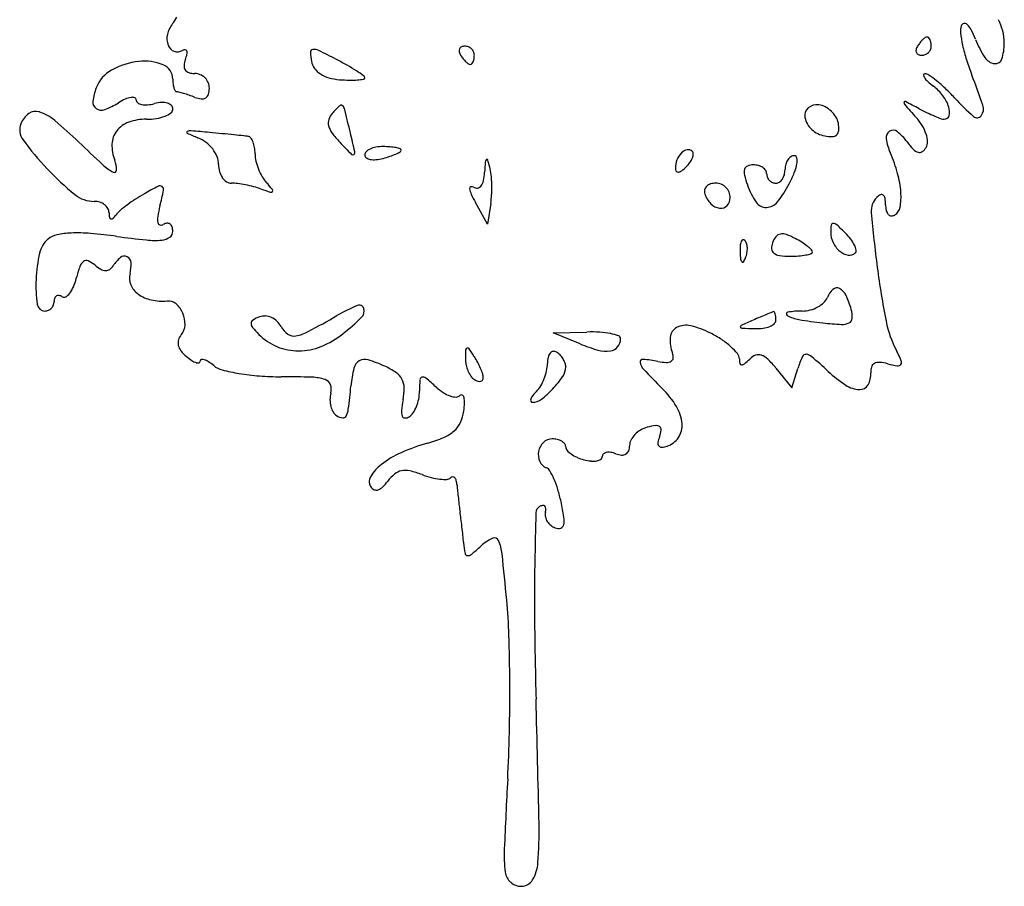
# Model space of a CAD drawing. Units: inches. Extents: x 52917 to 116498, y -39886 to 11154.
# Drawn here: x 84280 to 86897, y -954 to 1351 of the extents above; entities that cross this region are included whole.
import ezdxf

# ---------------------------------------------------------------- set-up
doc = ezdxf.new("R2010")
doc.units = ezdxf.units.IN
doc.header["$MEASUREMENT"] = 0
doc.layers.add('freecads.com', color=7, linetype='Continuous')

msp = doc.modelspace()

# ---------------------------------------------------------------- linework, layer by layer
at = {"layer": 'freecads.com'}
for p, q in [((85523.4, 806.8), (85491.2, 864.4)), ((85531.7, 861.7), (85523.4, 806.8)), ((85697.7, 517.7), (85787.1, 520.2)), ((85768.9, 488.5), (85697.7, 517.7)), ((86289.6, 424.1), (86331.6, 372.2)), ((86331.6, 372.2), (86347.9, 423.5))]:
    msp.add_line(p, q, dxfattribs=at)
for centre, radius, start, end in [((84737, 1297.9), 66.2, 140.3098, 167.7265), ((84610.3, 1403.1), 98.4, 320.3098, 332.4598), ((86791.2, 1330.7), 9.8, 103.6086, 159.6808), ((86791.2, 1330.9), 9.67, 46.9712, 103.6086), ((86761.4, 1299), 53.3, 27.5276, 46.9712), ((86766.9, 1288.9), 129.6, 360, 28.5014), ((84723.6, 1300.8), 52.6, 167.7265, 200.3199), ((86818.1, 1320.8), 38.4, 159.6809, 187.0556), ((87152.3, 1362.2), 375.2, 187.0555, 192.1895), ((86568.3, 1198.3), 271.1, 21.7017, 27.5276), ((84699.3, 1291.8), 26.7, 200.3199, 250.206), ((86747.8, 1229.7), 96.3, 141.5224, 148.2825), ((86731, 1243), 74.9, 133.3583, 141.5225), ((86719, 1255.7), 57.4, 124.5529, 133.3581), ((86691.5, 1295.6), 9.02, 90, 124.5528), ((86691.5, 1299.1), 5.54, 42.3517, 90), ((86681.1, 1289.5), 19.7, 23.7967, 42.3518), ((86668.6, 1284), 33.3, 9.6582, 23.7967), ((86646.8, 1280.3), 55.4, 0, 9.6583), ((87217.3, 1376.2), 441.7, 192.1895, 197.4234), ((87088.7, 1405.4), 289.1, 201.7016, 212.492), ((86755.7, 1288.9), 140.8, 342.3812, 360), ((84698.9, 1290.8), 25.5, 250.2059, 301.7174), ((84719.2, 1258.1), 12.9, 88.3458, 121.7176), ((84719.4, 1266.3), 4.73, 18.2259, 88.3458), ((84630.4, 1279.6), 96.2, 339.0064, 347.4892), ((84707.8, 1262.5), 16.9, 347.4892, 18.2259), ((85059.5, 1264.7), 6.97, 94.2531, 181.2704), ((85199.1, 1267.8), 146.6, 181.2703, 190.9007), ((85061.2, 1241.5), 30.2, 64.1148, 94.253), ((84168.2, -598.9), 2075.9, 62.6556, 64.1148), ((85460.1, 1268.1), 12.6, 156.2034, 192.8317), ((85477.6, 1272.1), 30.6, 192.8316, 211.7174), ((85458.1, 1269), 10.4, 114.8765, 156.2034), ((85462.3, 1259.8), 20.5, 90.0001, 114.8765), ((85462.3, 1253.3), 27, 68.6717, 90), ((85462.7, 1254.4), 25.9, 46.6418, 68.6715), ((85463.6, 1255.3), 24.6, 23.9884, 46.6417), ((85465.3, 1256.1), 22.8, 0, 23.9884), ((86674.3, 1268.3), 12.6, 167.1683, 203.7966), ((86691.8, 1264.3), 30.6, 148.2826, 167.1684), ((86672.3, 1267.4), 10.4, 203.7966, 245.1235), ((86676.5, 1276.5), 20.5, 245.1235, 269.9999), ((86676.5, 1283), 27, 270, 291.3283), ((86676.9, 1282), 25.9, 291.3285, 313.3582), ((86677.8, 1281.1), 24.6, 313.3583, 336.0116), ((86679.4, 1280.3), 22.8, 336.0116, 360), ((84618.1, 1046.9), 194.1, 96.4159, 119.0751), ((84611.1, 1108.8), 131.7, 67.7152, 96.4158), ((84645.4, 1192.5), 41.3, 0, 67.7152), ((84775.2, 1224.1), 58.9, 159.0063, 175.1977), ((85101.6, 1249), 47.3, 190.9008, 215.7581), ((84742.6, 511.9), 825.3, 60.3865, 62.6556), ((85533.6, 1306.7), 96.3, 211.7175, 218.4776), ((85516.8, 1293.4), 74.9, 218.4775, 226.6417), ((85504.8, 1280.6), 57.4, 226.6419, 235.4471), ((85477.3, 1240.8), 9.02, 235.4472, 270), ((85477.3, 1237.3), 5.54, 270, 317.6483), ((85466.9, 1246.9), 19.7, 317.6482, 336.2033), ((85454.4, 1252.3), 33.3, 336.2033, 350.3418), ((85432.6, 1256.1), 55.4, 350.3417, 360), ((87329.7, 1411.5), 559.5, 197.4234, 201.8074), ((86875, 1269.3), 35.7, 212.492, 262.8207), ((86872.8, 1251.7), 18, 262.8207, 342.3812), ((84567.9, 1137.1), 90.9, 119.0751, 159.0064), ((84735.3, 1227.4), 18.8, 175.1977, 213.0939), ((84734.4, 1226.9), 17.8, 213.0938, 252.361), ((84744.8, 1259.5), 52, 252.3609, 269.9999), ((84744.8, 1168.8), 38.7, 67.3759, 90), ((84744.6, 1168.2), 39.3, 44.9999, 67.3759), ((85110.8, 1255.6), 58.7, 215.758, 236.9212), ((85123.1, 1274.5), 81.2, 236.9211, 254.5194), ((84918.7, 821.8), 468.9, 56.9212, 60.3864), ((84845.3, 709.1), 603.4, 54.7177, 56.9212), ((86685.3, 1203.3), 3.39, 92.2829, 179.0847), ((86685.9, 1189), 17.7, 55.4035, 92.2829), ((84799.4, 1192.5), 112.7, 180, 186.5586), ((84749, 1186.7), 62, 186.5587, 196.8209), ((84744.6, 1168.2), 39.3, 22.6241, 45.0001), ((84745.1, 1168.5), 38.7, 0, 22.6241), ((85141.6, 1341.4), 150.6, 254.5193, 265.6047), ((85164.7, 1641.8), 451.9, 265.6047, 268.844), ((85160.2, 1417.7), 227.7, 268.844, 274.253), ((85162.1, 1392), 202, 274.2531, 278.9297), ((85192.9, 1196.2), 3.76, 278.9298, 0.0001), ((85190, 1196.2), 6.69, 0, 54.7177), ((86693.3, 1203.2), 11.4, 179.0847, 214.9942), ((86735.5, 1232.8), 62.9, 214.9943, 227.8305), ((86844.5, 1353.1), 225.2, 227.8306, 232.7976), ((86499.8, 919.3), 345.3, 51.1586, 55.4037), ((86480.1, 894.9), 376.7, 46.384, 51.1586), ((85496, 677.8), 1415.5, 18.3323, 21.8074), ((84619.4, 1117.3), 146, 159.0064, 173.5708), ((84725, 1179.5), 37, 196.8208, 209.6585), ((84696.8, 1163.4), 4.5, 209.6588, 270.0002), ((84696.8, 1135.5), 23.4, 75.0823, 89.9998), ((84605.8, 794), 376.9, 73.1173, 75.0825), ((84601.5, 779.7), 391.8, 70.8626, 73.1172), ((84764.8, 1157.8), 17.4, 302.301, 342.4206), ((84731.1, 1168.5), 52.7, 342.4206, 359.9999), ((86631, 1071.8), 127.9, 36.8062, 52.7976), ((86355.6, 764.2), 557.2, 42.8234, 46.3841), ((84494.4, 1131.4), 20.2, 173.5707, 235.9154), ((84438.2, 1296.1), 196.1, 290.1082, 301.9853), ((84627.1, 993.6), 160.4, 114.5913, 121.9852), ((84584.6, 1086.3), 58.5, 98.8912, 114.5913), ((84578.6, 1125.2), 19.1, 68.5806, 98.8913), ((84583.2, 1137.1), 6.33, 359.9998, 68.5805), ((84598.7, 1137.1), 9.17, 180, 234.3898), ((84609, 1151.4), 26.8, 234.3896, 258.9148), ((84609.2, 1238.2), 114.4, 275.1788, 284.655), ((84662.4, 1034.9), 95.8, 93.2502, 104.655), ((84659.5, 1084.7), 45.9, 73.4685, 93.2503), ((84665.8, 1105.8), 24, 44.5811, 73.4686), ((84563.5, 670.1), 507.8, 69.0064, 70.8625), ((84768.3, 1203.9), 63.9, 249.0064, 264.3751), ((84763.9, 1159.1), 19, 264.3751, 302.3009), ((86634.8, 1129.7), 5.02, 160.2565, 221.1867), ((86632.5, 1130.6), 2.57, 62.9023, 160.2562), ((91719.3, 5578.7), 6761.2, 221.1864, 221.58518), ((84766.3, -2516.6), 4099.5, 62.3258, 62.9024), ((86649.9, 1086), 104.3, 18.1717, 36.8062), ((87298.9, 1638.4), 728.9, 222.8234, 228.3894), ((84337.6, 1053), 58.8, 125.2878, 159.0064), ((84322.2, 1074.7), 32.2, 72.4486, 125.2878), ((84295.6, 990.7), 120.3, 50.0531, 72.4486), ((84497, 1135.3), 24.9, 235.9154, 290.1083), ((84614.5, 1179.7), 55.5, 258.915, 275.1789), ((84643.8, 1151.6), 61.7, 291.1054, 307.7247), ((84673.5, 1113.2), 13.1, 307.7247, 360), ((84673.3, 1113.2), 13.4, 0.0001, 44.5812), ((85140.2, 1073.9), 40.9, 137.4169, 163.1701), ((85400, 835.1), 393.8, 133.2093, 137.4169), ((85134, 1118.2), 5.35, 43.1515, 133.2093), ((85120.8, 1105.8), 23.5, 13.9991, 43.1516), ((78428.6, -562.6), 6920.5, 13.47201, 13.99913), ((86393.3, 1095.7), 27.1, 131.295, 190.9737), ((86398.3, 1089.9), 34.7, 81.6768, 131.2951), ((86395.4, 1070.1), 54.8, 62.4624, 81.6769), ((86387.2, 1054.3), 72.6, 46.8989, 62.4624), ((86387.9, 1055.1), 71.5, 31.218, 46.8989), ((86952.8, 1652.5), 608.2, 242.3258, 244.5708), ((86884.7, 1509.4), 449.7, 244.5707, 247.3858), ((86710.8, 1106), 40.2, 345.3216, 18.1717), ((86811.2, 1113.6), 30, 322.8924, 18.3323), ((84324.9, 1057.9), 45.2, 159.0064, 216.4175), ((83622.9, 187.4), 1168, 45.8375, 50.053), ((84592, 1013.4), 68.5, 109.1621, 142.3748), ((84616.4, 943), 143.1, 90, 109.1621), ((84616.4, 1269.8), 183.7, 270.0001, 278.4201), ((84627.8, 1193.2), 106.3, 278.4201, 291.1053), ((85130.9, 1076.7), 31.2, 163.1702, 194.7314), ((86422.8, 1101.4), 57.2, 190.9737, 228.0781), ((86405.4, 1065.7), 51.1, 11.043, 31.2179), ((86380.6, 1060.9), 76.3, 356.7121, 11.043), ((86547.7, 989.6), 152.9, 31.404, 41.5851), ((86880.2, 1498.5), 437.9, 247.3859, 249.7948), ((86737.1, 1109.6), 23.6, 249.7948, 270), ((86737.1, 1099.1), 13, 270.0001, 345.3217), ((86824.1, 1103.8), 13.8, 228.3893, 322.8924), ((84586.2, 1017.8), 61.3, 142.3749, 177.9779), ((84726, 1051.2), 2.33, 114.8746, 245.5839), ((84733.8, 1034.3), 20.9, 85.3825, 114.8747), ((85026.8, 1713.9), 730.1, 245.584, 248.0126), ((84437.6, -2633), 3700.1, 84.6311, 85.3826), ((84041.9, -6844.1), 7929.8, 84.3853, 84.63122), ((84236.8, -4861.3), 5937.4, 84.07979, 84.38529), ((85157, 1083.5), 58.2, 194.7316, 216.176), ((85305.4, 1192.1), 242.1, 216.176, 223.6156), ((81345.2, 136.1), 3921.4, 12.72, 13.472), ((86433.1, 1112.9), 72.6, 228.0781, 259.0992), ((86439.8, 1057.5), 17, 313.1227, 356.7122), ((86602.6, 1037.2), 20.3, 123.9942, 189.0784), ((86601, 1039.7), 17.3, 51.8062, 123.9942), ((86525.4, 943.6), 139.6, 36.175, 51.8062), ((86584, 1011.8), 110.4, 18.4092, 31.4039), ((84949.5, 1518.7), 821.4, 216.4175, 223.3773), ((87016.1, 3681.3), 3702.4, 225.8374, 227.1957), ((84718.6, 950.5), 93.1, 52.6985, 68.0126), ((84718.4, 950.3), 93.4, 37.4204, 52.6984), ((84217.4, -5048.2), 6125.4, 83.8312, 84.07987), ((84845, 758.2), 285.1, 81.5227, 83.8312), ((84885.4, 1029.7), 10.7, 36.6993, 81.5228), ((84857.5, 1008.8), 45.5, 21.4203, 36.6992), ((84834, 999.6), 70.8, 9.038, 21.4204), ((86883.3, 2695.5), 2421.6, 223.6157, 224.6862), ((86436.5, 1130.8), 90.8, 259.0993, 271.8043), ((86438.8, 1058.5), 18.5, 271.8043, 313.1228), ((86739, 1059), 158.4, 189.0785, 203.4359), ((86810.1, 1151.7), 213.1, 216.175, 223.1125), ((86615.4, 1022.2), 77.4, 2.9474, 18.4093), ((86666.5, 1024.8), 26.2, 328.2825, 2.9474), ((84634.7, 1016.1), 109.8, 177.9779, 200.9936), ((84726, 956), 83.9, 21.2767, 37.4204), ((84797.4, 993.8), 107.8, 360, 9.038), ((85163.2, 997.9), 7.31, 310.7005, 12.72), ((85208.2, 991.2), 11.6, 133.3057, 180), ((85227, 971.3), 38.9, 114.3795, 133.3057), ((85237.9, 947.2), 65.4, 99.9345, 114.3796), ((85245.2, 905.4), 107.8, 90, 99.9345), ((85245.2, 755), 258.2, 85.8658, 90), ((85254.1, 877.9), 135, 79.149, 85.8658), ((85260.3, 910.4), 101.9, 72.4139, 79.1491), ((85220.7, 1123.4), 142.5, 294.3795, 299.6929), ((85290, 1003.9), 3.81, 359.9998, 72.4136), ((85288.8, 1003.9), 4.95, 299.6929, 360), ((86077.3, 957.9), 54.6, 135.0001, 158.342), ((86060, 975.1), 30.2, 101.8351, 135), ((86056.9, 990.3), 14.7, 44.9999, 101.835), ((86060.8, 994.2), 9.13, 357.0045, 45), ((86211.3, 830.3), 416.8, 15.5217, 23.4359), ((86675.4, 1025.7), 28.6, 223.1124, 253.6109), ((86671, 1010.6), 12.9, 253.6112, 305.0913), ((86656.7, 1030.9), 37.7, 305.0912, 328.2825), ((84460.8, 949.4), 76.5, 1.2207, 20.9936), ((84750, 965.4), 58.1, 360, 21.2767), ((84989, 993.8), 83.8, 180, 193.1978), ((85055.1, 1009.3), 151.6, 193.1978, 201.6621), ((85165, 995.9), 4.65, 224.6863, 310.7007), ((85205.7, 991.2), 9.03, 179.9998, 234.8142), ((85216, 1005.8), 26.9, 234.8143, 259.149), ((85221.5, 1034.4), 56, 259.149, 275.2715), ((85216, 1093.6), 115.5, 275.2715, 284.6549), ((85172.2, 1261.3), 288.8, 284.655, 288.5089), ((85211.6, 1143.5), 164.6, 288.509, 294.3796), ((86547, 893.2), 1033.1, 175.6109, 177.1239), ((85527.1, 971.4), 10.2, 134.9798, 175.6108), ((85521.4, 977.1), 2.17, 18.1124, 134.9796), ((85210.9, 875.6), 328.9, 14.6702, 18.1125), ((86082.6, 955.7), 60.3, 158.342, 180), ((85984.8, 1025.6), 93.7, 315, 324.5596), ((86015.4, 1003.9), 56.1, 324.5595, 338.587), ((86036.8, 995.5), 33.1, 338.5871, 357.0046), ((86353.3, 956.1), 39.1, 145.6362, 164.7591), ((86344.7, 962), 28.7, 122.9314, 145.6362), ((86338.6, 971.5), 17.5, 90, 122.9313), ((86338.6, 982.1), 6.82, 9.7218, 90.0001), ((86300.7, 975.6), 45.3, 349.6659, 9.7217), ((84916.6, 1487.6), 776.2, 223.3773, 230.8417), ((84584.4, 1055.8), 123.8, 227.1957, 243.06), ((84531.1, 950.9), 6.13, 243.0599, 1.2207), ((84878.4, 965.4), 70.3, 180, 195.5689), ((84861.4, 960.7), 52.6, 195.5689, 214.9097), ((85056, 1009.7), 152.7, 201.6621, 210.1053), ((85373.8, 952.1), 141.5, 348.0869, 357.124), ((85399.2, 924.9), 134.1, 5.9397, 14.6701), ((86036.8, 955.7), 14.5, 180.0001, 212.48), ((86029.4, 951), 5.73, 212.48, 277.2244), ((86027.8, 964), 18.8, 277.2243, 307.2064), ((85968.8, 1041.6), 116.3, 307.2063, 314.9999), ((86234.9, 944.3), 30, 163.4216, 193.618), ((86219.1, 949), 13.6, 112.577, 163.4216), ((86229.5, 924.1), 40.6, 90, 112.5771), ((86229.5, 912.6), 52, 74.8169, 90.0001), ((86233.1, 925.8), 38.3, 55.7333, 74.8169), ((86238.9, 934.3), 28.1, 33.0436, 55.7333), ((86248.1, 940.4), 17, 360, 33.0435), ((86259.3, 952.5), 54.4, 345.1577, 0.0001), ((86366.7, 952.5), 53, 164.7591, 179.9999), ((86028, 1068.1), 334.4, 332.6556, 338.1416), ((86223.6, 989.7), 123.7, 338.1417, 349.666), ((84850.3, 953), 39.2, 214.9098, 237.6931), ((84842.5, 940.7), 24.6, 237.6932, 270), ((84842.5, 794.2), 121.9, 82.293, 90.0001), ((85000.1, 977.2), 88, 210.1053, 222.8571), ((84551.1, 560.6), 524.5, 40.2427, 42.8571), ((85476.7, 930.4), 36.4, 323.2704, 348.087), ((85192, 903.3), 342.5, 1.6041, 5.9398), ((86129.5, 870), 46.1, 90, 107.6342), ((86129.5, 877.9), 38.1, 67.3759, 90), ((86431.8, 992), 232.6, 193.6179, 200.3006), ((86289.2, 940.4), 24.1, 180, 202.624), ((86289.5, 940.5), 24.4, 202.6241, 225.0001), ((86289.5, 940.5), 24.4, 224.9999, 247.3759), ((86289.4, 940.2), 24.1, 247.376, 270), ((86289.4, 932.8), 16.7, 270.0001, 303.7184), ((86282.9, 942.6), 28.5, 303.7185, 326.3099), ((86273.7, 948.7), 39.5, 326.3098, 345.1576), ((86364.8, 872.9), 257.5, 4.1691, 15.5218), ((85124.4, -24.2), 1046.7, 117.0644, 119.3756), ((84652.5, 899.3), 9.63, 52.0448, 117.0643), ((83598.7, 1120), 1086.4, 345.9107, 348.1605), ((84652.4, 899.1), 9.86, 348.1606, 52.0446), ((84812.8, 574.2), 343.9, 78.7379, 82.2929), ((84807.8, 549.5), 369.1, 75.2349, 78.7379), ((84838.3, 664.8), 249.8, 70.5415, 75.2349), ((85143.8, 1529.5), 667.3, 250.5415, 252.7388), ((84947.3, 897.4), 5.38, 252.7387, 320.2692), ((84948.2, 896.7), 4.24, 320.2691, 40.2426), ((85480.2, 901.7), 4.71, 110.3455, 187.6796), ((85525.1, 907.8), 50, 187.6797, 205.0334), ((85481.4, 898.5), 8.11, 58.2824, 110.3455), ((85494.3, 919.4), 16.4, 238.2825, 278.282), ((85494.6, 917), 14, 278.2822, 323.2704), ((85171.6, 902.8), 362.9, 357.328, 1.6041), ((86120.5, 893.8), 20.9, 167.8959, 198.4349), ((86118.6, 894.3), 18.9, 135, 167.8958), ((86123.3, 889.5), 25.6, 107.6342, 135.0001), ((86129.3, 877.4), 38.7, 45, 67.3759), ((86129.3, 877.4), 38.7, 22.6241, 45), ((86129.8, 877.6), 38.1, 360, 22.6241), ((86409, 983.6), 208.4, 200.3006, 214.5542), ((86064.2, 1049.4), 293.6, 321.4216, 332.6556), ((86459.5, 879.8), 162.5, 350.1716, 4.1692), ((84477.8, 948.8), 81.3, 230.8416, 270), ((84477.8, 818), 49.5, 72.5181, 89.9999), ((84480.5, 826.4), 40.7, 52.2658, 72.518), ((84820.4, 517.7), 425.4, 123.1871, 126.9113), ((84813.3, 528.5), 412.4, 119.3755, 123.1872), ((85787.4, 1030.3), 339.5, 205.0335, 209.2528), ((85301, 896.7), 233.3, 351.3749, 357.328), ((86164.8, 908.6), 67.6, 198.4349, 224.2805), ((86136.9, 877.6), 31.1, 316.808, 0), ((86263.5, 883.3), 31.7, 214.5542, 271.6815), ((86263.3, 890.6), 39, 271.6815, 321.4215), ((86592.5, 842.7), 49.8, 135, 185.0744), ((86584.9, 850.3), 39.1, 116.728, 135), ((86570.4, 879.1), 6.86, 50.8496, 116.7281), ((86566.3, 874.1), 13.3, 8.6474, 50.8497), ((86465.8, 858.8), 115, 360, 8.6473), ((84485.1, 832.4), 33.1, 29.5602, 52.2658), ((84493, 836.9), 24.1, 0.7019, 29.5603), ((84590.9, 790.2), 69.1, 130.6643, 143.6958), ((84787.6, 561.3), 370.9, 126.9112, 130.6642), ((84998.6, 768.6), 356.9, 165.9107, 170.4552), ((86145.8, 890), 41, 224.2806, 261.8699), ((86143.2, 871.7), 22.5, 261.8699, 316.8081), ((90122.1, 1156.1), 3593.3, 185.0743, 187.4222), ((86646.2, 858.8), 65.4, 180, 193.4856), ((86605.6, 849.1), 23.6, 193.4856, 222.293), ((86589.7, 857.3), 30.3, 301.7175, 350.1717), ((84578.6, 837.9), 61.5, 180.7018, 191.3648), ((84523.9, 826.9), 5.79, 191.3647, 251.565), ((84523.9, 826.8), 5.65, 251.5651, 312.7783), ((84487.4, 866.3), 59.5, 312.7782, 323.6958), ((84694.4, 819.8), 48.4, 170.4552, 190.2936), ((86597.2, 841.4), 12.3, 222.2928, 265.5857), ((86597.5, 844.8), 15.6, 265.5858, 301.7176), ((84654.6, 812.6), 7.91, 190.2937, 253.1896), ((84655.5, 815.8), 11.2, 253.1897, 301.7175), ((84673.4, 786.8), 22.8, 95.938, 121.7174), ((84672.3, 797.6), 11.9, 54.1794, 95.938), ((84667.7, 788), 19, 304.8275, 360), ((84670.4, 795), 15.2, 18.2606, 54.1794), ((84649.1, 788), 37.6, 360, 18.2606), ((86562.8, 785.7), 127.7, 171.5012, 180), ((86497.5, 785.7), 62.4, 180, 206.2091), ((86441.7, 803.8), 5.24, 86.2316, 171.5011), ((86441, 793.2), 15.8, 47.4443, 86.2316), ((85952.4, 261), 738.3, 45, 47.4444), ((84398.7, 715.4), 67.8, 129.6902, 167.3335), ((84389.7, 726.2), 53.7, 101.7429, 129.6902), ((84425.2, 555.5), 228.1, 92.1987, 101.743), ((84432.6, 361.8), 421.9, 85.162, 92.1987), ((84353.9, -568.2), 1355.3, 82.2126, 85.162), ((84873.7, 3232.4), 2480.7, 262.2126, 264.047), ((84638.4, 976.3), 212.5, 264.0469, 275.1518), ((84653.6, 808.2), 43.7, 275.1517, 304.8276), ((86233.4, 746), 39, 158.1903, 175.8311), ((86204.5, 757.6), 7.9, 111.1533, 158.1904), ((86203.4, 760.3), 4.98, 45.0001, 111.1536), ((86193.8, 750.7), 18.5, 16.1716, 45), ((86335.7, 736.6), 59.2, 141.1911, 159.0065), ((86304.9, 761.4), 19.6, 100.6635, 141.1911), ((86306.9, 750.7), 30.5, 70.2461, 100.6634), ((86258.6, 616.2), 173.4, 61.845, 70.2461), ((86204.4, 514.9), 288.3, 57.7807, 61.8451), ((86357.8, 666.5), 164.9, 37.5779, 45), ((86415, 710.5), 92.7, 26.1572, 37.578), ((86342.6, 738), 148.5, 175.8312, 182.3587), ((86164, 742), 49.6, 2.3587, 16.1717), ((86150.8, 741.5), 62.8, 349.9605, 2.3587), ((86317.9, 743.4), 40.1, 159.0064, 182.9088), ((86293.1, 742.1), 15.2, 182.9089, 232.0524), ((86260.9, 604.5), 182.3, 52.0522, 57.7808), ((86275.8, 623.6), 158.1, 46.7673, 52.0523), ((86381.9, 733.1), 4.62, 287.2075, 360), ((86378.7, 733.1), 7.88, 360, 46.7672), ((86506.4, 790), 72.3, 206.209, 229.6918), ((86489.9, 770.7), 46.9, 229.6918, 259.9969), ((86449.8, 727.6), 54, 11.4375, 26.1573), ((86494.1, 736.5), 8.75, 315, 11.4374), ((84726.7, 641.6), 404, 167.3335, 177.393), ((84465.3, 685.7), 27.2, 125.6007, 160.474), ((84456.7, 697.5), 12.6, 66.6822, 125.6007), ((84433.4, 643.5), 71.5, 50.3098, 66.682), ((84602.3, 650.5), 87.2, 129.1017, 148.2825), ((84558.1, 704.9), 17.1, 65.135, 129.1017), ((84557.6, 703.9), 18.2, 3.7459, 65.135), ((86434.6, 741.8), 240.6, 182.3587, 186.6884), ((86207.5, 715.2), 12, 186.6884, 225), ((86201.1, 708.8), 2.88, 224.9999, 325.8097), ((86159.5, 737), 53.1, 325.8098, 338.1904), ((86146.3, 742.3), 67.3, 338.1903, 349.9604), ((86303.4, 755.4), 32, 232.0522, 262.3591), ((86326.6, 928.5), 206.6, 262.3591, 270), ((86326.6, 1046.3), 324.5, 269.9999, 274.0604), ((86337.6, 891.7), 169.5, 274.0604, 280.6634), ((86345, 852.5), 129.6, 280.6634, 287.2075), ((86485.4, 745.2), 21, 259.9968, 314.9999), ((84765, 579.4), 345.3, 160.4739, 165.9107), ((84549, 782.7), 109.5, 230.3098, 240.4338), ((84509.4, 712.9), 29.2, 240.4337, 267.4957), ((84508.9, 701.7), 17.9, 267.4958, 304.2259), ((84501.2, 713), 31.6, 304.226, 328.2826), ((84483.1, 699.1), 92.8, 345.3451, 3.746), ((88770.1, 980), 2229.9, 187.4221, 191.1465), ((84691.7, 643.2), 368.9, 177.3931, 187.642), ((84267, 704.3), 168.2, 337.6302, 345.9107), ((84617.6, 663.9), 46.2, 165.345, 202.7552), ((84351.3, 669.7), 77, 322.7834, 337.6302), ((84630, 669.1), 59.6, 202.7552, 233.6366), ((86477.2, 592.8), 54.6, 131.7664, 159.0064), ((86451.3, 621.9), 15.6, 63.0621, 131.7663), ((86440.6, 600.9), 39.1, 25.3871, 63.062), ((84395.1, 601.8), 24.1, 158.6019, 179.9999), ((84382.7, 606.7), 10.8, 119.5724, 158.6019), ((84382.6, 606.8), 10.6, 80.1603, 119.5723), ((84380.4, 594.3), 23.3, 58.2825, 80.1603), ((84397.6, 622.1), 9.33, 238.2825, 299.506), ((84385.2, 643.9), 34.4, 299.5058, 322.7833), ((84648.2, 693.8), 90.3, 233.6366, 257.8174), ((84659.8, 747.8), 145.5, 257.8174, 274.7274), ((84674.5, 570.8), 32, 49.0892, 94.7274), ((86391, 625.9), 37.8, 313.4524, 339.0064), ((86283.1, 526.2), 213.5, 14.655, 25.3869), ((84346.7, 596.9), 20.8, 187.642, 270), ((84346.7, 598.9), 22.8, 270, 293.9884), ((84346, 600.5), 24.6, 293.9884, 316.6417), ((84345.1, 601.4), 25.9, 316.6418, 338.6715), ((84344, 601.8), 27, 338.6717, 360), ((84651.7, 544.5), 66.8, 22.7319, 49.0892), ((85382.9, 109.3), 523.5, 113.1391, 119.7712), ((85182.2, 579.1), 12.6, 17.7098, 113.1391), ((85172.2, 575.9), 23.1, 314.0038, 17.7098), ((86359, 350), 226.1, 90, 99.6546), ((86359, 662.5), 86.4, 270, 284.3804), ((86358.1, 665.9), 89.9, 284.3804, 298.3318), ((86364.6, 653.8), 76.1, 298.3318, 313.4524), ((86413.9, 560.4), 78.3, 357.2404, 14.655), ((84644.8, 541.6), 74.3, 357.9491, 22.7319), ((84905.2, 543), 10.5, 120.9299, 177.4727), ((84957.7, 455.4), 112.7, 110.9936, 120.9298), ((84929.7, 528.4), 34.4, 85.4256, 110.9937), ((84928.5, 514), 49, 65.7796, 85.4255), ((84925.9, 508), 55.5, 47.4073, 65.7797), ((83573.1, 3273.2), 3121.4, 298.1721, 299.7711), ((84696.4, 1068.6), 708, 308.6301, 314.0037), ((87146, -1582.9), 2323.5, 113.2539, 114.1136), ((87633.3, -2716.9), 3557.8, 112.9204, 113.2539), ((87125.2, -1515.1), 2252.9, 112.4507, 112.9203), ((87513.1, -2453.9), 3268.7, 112.1778, 112.4508), ((86293.8, 537), 38.8, 105.7029, 112.1776), ((86283.9, 572.4), 2.03, 28.1092, 105.703), ((86277.1, 551.8), 12.3, 311.7475, 359.9999), ((86265.1, 562.4), 23.3, 15.0507, 28.1089), ((86244, 556.7), 45.2, 5.4301, 15.0508), ((86192.3, 551.8), 97.1, 0, 5.43), ((86321.8, 568.4), 4.57, 99.6546, 240.3893), ((86366.1, 646.4), 94.2, 240.3894, 260.4914), ((86540.4, 1686.9), 1149.3, 260.4914, 263.7114), ((86478.1, 557.3), 14.1, 295.3967, 357.2406), ((84676.6, 540.5), 42.5, 320.3098, 357.9491), ((84910.7, 542.8), 16, 177.4727, 219.5788), ((85103.5, 702.2), 266.1, 219.5787, 225), ((84925.3, 507.4), 56.3, 29.2325, 47.4073), ((85030.4, 566.2), 64.1, 209.2327, 233.9201), ((86040.3, 503.7), 31.9, 117.6145, 175.6312), ((86050.7, 483.7), 54.4, 76.634, 117.6144), ((86009.7, 311.1), 231.9, 62.6556, 76.634), ((86198.2, 534.6), 3.53, 114.1135, 195.0506), ((86198.8, 534.7), 4.13, 195.0508, 267.4348), ((86318.2, 3199.5), 2671.5, 267.4348, 268.2108), ((86238.6, 652.5), 123.3, 268.2108, 277.9542), ((86245.7, 602.2), 72.6, 277.9541, 292.4507), ((86257.3, 574.1), 42.1, 292.4509, 311.7475), ((86511.9, 1427.7), 888.5, 263.7114, 266.8678), ((86465.7, 583.4), 43, 266.8677, 295.3966), ((86866.4, 604.9), 289.6, 191.1464, 207.9123), ((84728.5, 491.1), 28, 163.0281, 193.0393), ((84740.5, 487.4), 40.6, 140.3098, 163.0283), ((85022.9, 621.6), 152.1, 225, 247.2468), ((85008.5, 536.2), 27, 233.9202, 280.9678), ((84991.3, 625.1), 117.5, 280.9678, 298.1721), ((84995.1, 694.8), 229.5, 291.9245, 308.6301), ((85798.4, 122.4), 398, 86.6862, 91.6236), ((85809.4, 311.6), 208.5, 78.6751, 86.6861), ((85823.2, 380.7), 137.9, 69.6591, 78.6751), ((85842.8, 502.3), 33.8, 320.4845, 360), ((85868.3, 502.3), 8.3, 360, 69.659), ((86105.3, 498.7), 97.2, 175.6311, 200.9937), ((85975, 244), 307.5, 56.3536, 62.6556), ((86023.2, 316.4), 220.5, 48.2677, 56.3536), ((84738.3, 493.4), 38.1, 193.0393, 217.9153), ((85019.9, 614.4), 144.4, 247.2467, 270.381), ((85019.8, 633.5), 163.5, 270.3811, 291.9245), ((85942.4, 445.7), 478.3, 176.7086, 179.4812), ((85469.5, 472.9), 4.58, 100.9761, 176.7083), ((85469.7, 471.9), 5.58, 35.2155, 100.9764), ((84980.7, 126.8), 604, 32.8726, 35.2155), ((85924.5, 868.9), 411, 247.7505, 254.7469), ((85838.8, 554.3), 84.9, 254.7469, 277.2849), ((85845.7, 499.9), 30, 277.285, 320.4845), ((86059.5, 357.1), 165.9, 39.5583, 48.2677), ((84784.7, 529.5), 96.9, 217.9153, 230.3098), ((84824, 576.8), 158.4, 230.3099, 236.6631), ((84763.9, 442.5), 4.36, 105.8733, 180), ((84766.1, 434.6), 12.6, 72.0366, 105.8734), ((84755.2, 400.7), 48.3, 56.8381, 72.0365), ((85197.1, 417.8), 29.6, 73.0066, 120.1974), ((85099.1, 97), 365, 65.5045, 73.0067), ((85543, 449.3), 78.9, 179.4812, 191.7852), ((85312.4, 341.2), 209.1, 27.981, 32.8726), ((85758.5, 436.7), 76.2, 167.6979, 180), ((85710.6, 447.1), 27.1, 141.1376, 167.6978), ((85699.3, 456.3), 12.6, 98.4404, 141.1377), ((85699.4, 455.2), 13.7, 58.2824, 98.4402), ((85682.3, 427.5), 46.3, 43.409, 58.2825), ((85670.6, 416.4), 62.4, 31.5221, 43.409), ((85673.9, 418.4), 58.5, 19.2879, 31.522), ((85935.9, 440.4), 7.13, 85.4359, 189.1555), ((85907.8, 88.1), 360.5, 79.0993, 85.4358), ((86006.1, 451.7), 10.5, 299.4209, 355.2754), ((85986.9, 453.3), 29.7, 355.2755, 20.9936), ((86171, 449.2), 21.3, 0.0001, 39.5583), ((86247.4, 449.2), 55.1, 180, 192.9472), ((86068.6, 599.7), 214, 309.9961, 315), ((86250.9, 417.4), 43.8, 110.7394, 135), ((86243.4, 437.3), 22.5, 70.8202, 110.7393), ((86235.5, 414.8), 46.3, 45.7194, 70.8202), ((86075.7, 250.9), 275.3, 38.9989, 45.7194), ((86643.5, 329.7), 310.1, 156.2157, 162.3912), ((86369.2, 450.6), 10.3, 84.3425, 156.2157), ((86367.6, 434.6), 26.5, 48.7034, 84.3425), ((84948.2, -1181.3), 2177.3, 47.1766, 48.7033), ((86290.6, 299.9), 362, 23.4408, 27.9123), ((84765.2, 487.5), 51.4, 236.663, 251.3564), ((84753.1, 451.5), 13.5, 251.3567, 283.9193), ((84755.3, 442.5), 4.26, 283.9191, 359.9999), ((84699.5, 315.5), 150, 50.3098, 56.8382), ((84832.2, 475.5), 57.9, 230.3098, 255.6078), ((84948.7, 929.5), 526.6, 255.6078, 260.595), ((85538, 337.2), 380, 166.7696, 174.0609), ((85197.4, 417.3), 30.1, 120.1975, 166.7696), ((85172.4, 257.9), 188.2, 55.2367, 65.5045), ((85552.2, 451.2), 88.2, 191.7851, 203.096), ((85312.1, 341), 209.5, 23.096, 27.9809), ((85339.6, 352.8), 179.6, 18.1159, 23.0959), ((85593, 436.7), 89.3, 347.4405, 360), ((85686.4, 427.2), 44.5, 325.9332, 360), ((85699.1, 427.2), 31.8, 360, 19.288), ((85962.2, 444.6), 33.8, 189.1553, 223.524), ((87946.5, 2329.2), 2770.5, 223.524, 225), ((86005.9, 597.4), 158.2, 259.0993, 267.1784), ((85999.3, 463.7), 24.3, 267.1784, 299.4209), ((86198.5, 438), 4.95, 192.9471, 268.2269), ((86198.7, 444.6), 11.6, 268.2267, 309.996), ((86581.9, 414.8), 40.5, 162.2674, 184.438), ((86558.7, 422.3), 16.1, 118.1252, 162.2675), ((86563.4, 413.5), 26, 85.7585, 118.1253), ((86556.4, 319.7), 120.1, 75.3449, 85.7585), ((86662, 723.5), 297.3, 255.345, 260.49), ((86614.4, 439.2), 8.99, 260.4901, 324.6844), ((86613.4, 439.8), 10.2, 324.6842, 23.4406), ((84963.8, 1020), 618.4, 260.595, 265.6621), ((84974.5, 1162), 760.8, 265.6621, 270), ((84974.5, -2234.5), 2635.8, 88.2168, 90), ((85052.7, 275.7), 124.3, 71.8134, 88.2169), ((85084.5, 372.5), 22.4, 20.4386, 71.8135), ((85250.4, 370.2), 51.5, 28.2939, 55.2367), ((85252.5, 371.4), 49, 0.4893, 28.2939), ((85828.4, 362.7), 486.1, 176.3709, 180), ((85350.6, 393.1), 7.32, 103.4757, 176.371), ((85351.5, 389.3), 11.2, 50.0765, 103.4757), ((84741.7, -339.5), 961.5, 47.8554, 50.0765), ((85540.7, 446.4), 75.8, 203.0959, 215.1767), ((85504.8, 421), 31.8, 215.1767, 238.2825), ((85511.1, 431.3), 43.9, 238.2826, 251.6832), ((85501.4, 398.4), 10.5, 325.3219, 1.0846), ((85477.8, 398), 34.1, 1.0844, 18.1159), ((85545.3, 446.6), 138, 329.6177, 338.5808), ((85541.3, 448.2), 142.3, 338.5808, 347.4405), ((85503.3, 551.1), 265.5, 316.8408, 325.933), ((86668.7, 675.1), 353.8, 227.1766, 236.8051), ((86485.7, 407.4), 56, 330.4325, 4.4379), ((85070.5, 367.3), 37.4, 345.345, 20.4386), ((81818.2, 724.2), 3359.9, 353.0083, 354.061), ((85137.6, 370.4), 163.9, 349.1778, 0.4893), ((85481, 477.5), 140.3, 227.8552, 237.3167), ((85502.2, 404.2), 15.4, 251.6832, 280.9764), ((85503.6, 396.9), 7.91, 280.9763, 325.3217), ((85602.4, 413.2), 71.8, 315, 329.6176), ((85502.4, 551.9), 266.8, 307.8529, 316.8408), ((85806.5, 189.2), 256, 31.3132, 45), ((86514.6, 439.5), 72.3, 236.805, 268.0372), ((86512.9, 391.9), 24.7, 268.0372, 330.4325), ((85177.2, 339.4), 72.9, 165.345, 179.4971), ((85230.8, 364), 111.7, 337.785, 348.6528), ((85236.9, 362.7), 105.4, 348.6528, 360), ((85452.5, 433.1), 87.6, 237.3167, 250.7804), ((85441.3, 401), 53.7, 250.7805, 268.0105), ((85440, 361.5), 14.1, 268.0105, 314.5247), ((85453.6, 347.6), 5.32, 63.4012, 134.5249), ((85452.1, 344.6), 8.66, 13.6881, 63.4008), ((85407.6, 333.8), 54.5, 357.6337, 13.6882), ((85645.2, 339.3), 7.53, 160.3462, 206.2434), ((85669.7, 330.5), 33.5, 141.9894, 160.3462), ((85642.8, 371.3), 38, 270, 307.8529), ((85740, 275.6), 122.8, 135, 141.9895), ((85173.9, 339.4), 69.6, 179.497, 194.1462), ((85161.3, 336.3), 56.6, 194.1462, 210.3816), ((85094.3, 322.4), 59.2, 333.9224, 353.0083), ((85619.1, 278.4), 326.3, 169.1778, 174.0905), ((85247.7, 357.1), 93.5, 326.0685, 337.7851), ((85237.3, 340.8), 224.9, 352.0339, 357.6336), ((85642.8, 338.1), 4.83, 206.2434, 270.0001), ((85935.4, 267.6), 105.2, 4.7159, 31.3131), ((85136.1, 321.5), 27.5, 210.3815, 238.2825), ((85147.4, 339.8), 49, 238.2826, 259.0916), ((85139.8, 300.2), 8.59, 259.0916, 333.9223), ((85329.2, 308.4), 34.9, 174.0905, 199.5042), ((85303.5, 299.3), 7.61, 199.5042, 268.2991), ((85303.9, 311.9), 20.2, 268.299, 301.7175), ((85296.1, 324.5), 35.1, 301.7174, 326.0684), ((85355.8, 324.3), 105.2, 334.9587, 352.0339), ((85388.7, 308.9), 68.9, 311.5098, 334.9587), ((85965.7, 198), 71.3, 104.655, 120.231), ((85990.3, 103.7), 168.8, 97.044, 104.6549), ((85971.5, 256), 15.3, 52.7401, 97.0441), ((85974.9, 260.5), 9.72, 352.4521, 52.7402), ((85983.5, 271.6), 56.9, 325.9565, 4.7159), ((85264.7, 573.3), 362.5, 285.9017, 293.0758), ((85366.8, 333.7), 102, 293.0759, 311.5098), ((85694.5, 203.8), 32.3, 90, 134.7285), ((85694.5, 174.4), 61.7, 76.96, 90), ((85957, 206.8), 58.9, 136.0031, 153.2481), ((85965.1, 199), 70.2, 120.231, 136.0032), ((86058.8, 212), 84.2, 159.0063, 170.1203), ((85910.4, 269), 74.8, 339.0064, 352.452), ((85981.4, 272.9), 59.4, 288.4178, 325.9565), ((85516.1, -309.1), 555, 105.9017, 113.6327), ((85704.3, 193.9), 46.3, 134.7284, 168.8941), ((85698.9, 193.8), 41.8, 59.5056, 76.96), ((85706, 205.8), 27.9, 37.7146, 59.5057), ((85717.5, 214.7), 13.4, 360, 37.7144), ((85744.8, 214.7), 13.9, 180.0001, 221.1702), ((85861.9, 218.6), 39, 339.156, 0.0001), ((85933.6, 218.6), 32.8, 153.2481, 180), ((85987.3, 224.5), 11.6, 170.1202, 218.0466), ((85985.4, 223.1), 9.25, 218.0467, 273.8242), ((85982.2, 270.6), 56.9, 273.8241, 288.4178), ((85394.6, -31.5), 252, 113.6328, 127.5826), ((85703.4, 194.1), 45.4, 168.8941, 203.4933), ((85780.3, 245.7), 61, 221.1701, 234.8855), ((85796.7, 269.1), 89.5, 234.8855, 246.4373), ((85811.5, 303.1), 126.7, 246.4373, 255.345), ((85819.5, 189.1), 8.52, 303.5788, 0), ((85837.5, 189.1), 9.51, 133.3298, 179.9999), ((85841.8, 184.5), 15.7, 101.2877, 133.33), ((85845.1, 168), 32.6, 80.4562, 101.2876), ((85838.5, 128.7), 72.5, 69.0063, 80.4562), ((85882.7, 244), 51.1, 249.0064, 266.2993), ((85880.7, 212.8), 19.8, 266.2992, 301.3763), ((85881.9, 210.9), 17.6, 301.3764, 339.156), ((85310.4, 77.8), 114, 127.5826, 149.1341), ((85690.4, 188.4), 31.2, 203.4934, 249.219), ((85672.9, 142.2), 18.2, 29.8108, 69.219), ((85809.8, 296.6), 119.9, 255.345, 264.3866), ((85803.7, 234.8), 57.9, 264.3866, 279.9813), ((85809, 204.9), 27.5, 279.9814, 303.5789), ((85235.7, 122.5), 27, 149.1341, 211.7175), ((85340.9, 63.1), 102.6, 129.3526, 143.8251), ((85302, 110.5), 41.3, 100.8151, 129.3526), ((85304.7, 96.6), 55.6, 77.1736, 100.8151), ((85263.9, -82.7), 239.4, 69.1832, 77.1736), ((85434, 364.8), 239.4, 249.1832, 255.346), ((85415.1, 292.5), 164.6, 255.346, 263.5061), ((85414.7, 142.6), 14.3, 272.3284, 315.0001), ((85431, 126.3), 8.66, 92.4848, 134.9999), ((85430.9, 128.3), 6.71, 41.0664, 92.4849), ((85421.5, 120.1), 19.2, 14.4754, 41.0665), ((85498.3, 42.2), 219.5, 23.4463, 29.8107), ((85228.4, 117.9), 18.3, 211.7174, 247.6333), ((85221.3, 132.4), 33.5, 288.8126, 314.0678), ((85160.9, 194.7), 120.3, 314.0678, 323.8251), ((85410.3, 250.3), 122.1, 263.5061, 272.3283), ((85372.6, 107.5), 69.6, 4.2911, 14.4754), ((86100.8, 162.1), 660.6, 184.2912, 185.6667), ((85452.3, 22.2), 269.6, 17.0476, 23.4463), ((85227.2, 115.1), 15.3, 247.6334, 288.8126), ((86876.7, 239.1), 1440.3, 185.6668, 186.4348), ((85338.7, -12.6), 388.4, 12.1806, 17.0475), ((86897, 241.4), 1460.7, 186.4348, 187.2007), ((86207.3, 154.3), 765.6, 187.2008, 188.443), ((85671.5, 39), 19.8, 121.7174, 178.3483), ((85672.9, 36.7), 22.5, 99.7261, 121.7174), ((85670.3, 52.3), 6.76, 45.9148, 99.7263), ((85668.5, 50.4), 9.31, 2.2427, 45.9146), ((84980.2, -90), 755.2, 8.9833, 12.1805), ((84656.3, -76), 802.4, 7.2001, 8.443), ((97661.6, -306.7), 12014.9, 178.34825, 178.97988), ((85703.5, 34.5), 27.4, 167.0958, 192.4873), ((85639.1, 49.3), 38.8, 347.0959, 2.243), ((85713.4, 36.7), 37.5, 192.4873, 212.5542), ((85670.4, 19.1), 56.4, 347.6709, 8.9833), ((83362.2, -239.4), 2106.8, 6.5955, 7.2001), ((83258.2, -251.5), 2211.5, 5.996, 6.5956), ((85717.3, 39.2), 42.1, 212.5543, 231.3983), ((85717.7, 39.8), 42.8, 231.3983, 249.9947), ((85714.8, 9.4), 10.9, 284.6821, 347.6708), ((84109.7, -162), 1355.4, 5.1308, 5.996), ((85711.4, 22.4), 24.4, 249.9949, 284.6822), ((85785.3, -11.6), 327, 185.1308, 190.0137), ((84764.1, 779.2), 1111.8, 310.1158, 312.1447), ((85571.6, -113.2), 91.7, 112.1001, 132.1448), ((85541.6, -39.2), 11.9, 23.439, 112.1), ((85442.7, -82.1), 119.7, 6.1336, 23.439), ((85470.4, -67.2), 7.27, 190.0136, 265.098), ((85471.1, -59.9), 14.6, 265.0982, 310.1159), ((76481, -1045.2), 9133, 5.35345, 6.13358), ((91142.3, -190.6), 5494.6, 178.9798, 180.6624), ((84089.1, -332.2), 1491.6, 1.7849, 5.3535), ((98938.2, -100.5), 13291, 180.66233, 181.53208), ((80769.2, -435.7), 4813.1, 0.2941, 1.785), ((80363.6, -437.8), 5218.7, 358.8209, 0.2941), ((22136.1, -2154.6), 63538.6, 1.232965, 1.532048), ((81862.1, -468.6), 3719.9, 356.9222, 358.8209), ((103885.8, -1652.8), 18335.6, 176.92223, 177.50505), ((84612.6, -810), 1047.6, 355.5582, 1.233), ((85927.5, -870.3), 360.2, 177.5051, 187.3154), ((85549.8, -882.8), 107.6, 329.9425, 355.5583), ((85612.6, -910.7), 42.8, 187.3154, 229.012), ((85613.3, -919.5), 34.2, 270, 329.9424), ((85613.3, -910), 43.8, 229.0119, 270)]:
    msp.add_arc(centre, radius, start, end, dxfattribs=at)

doc.saveas('drawing.dxf')
